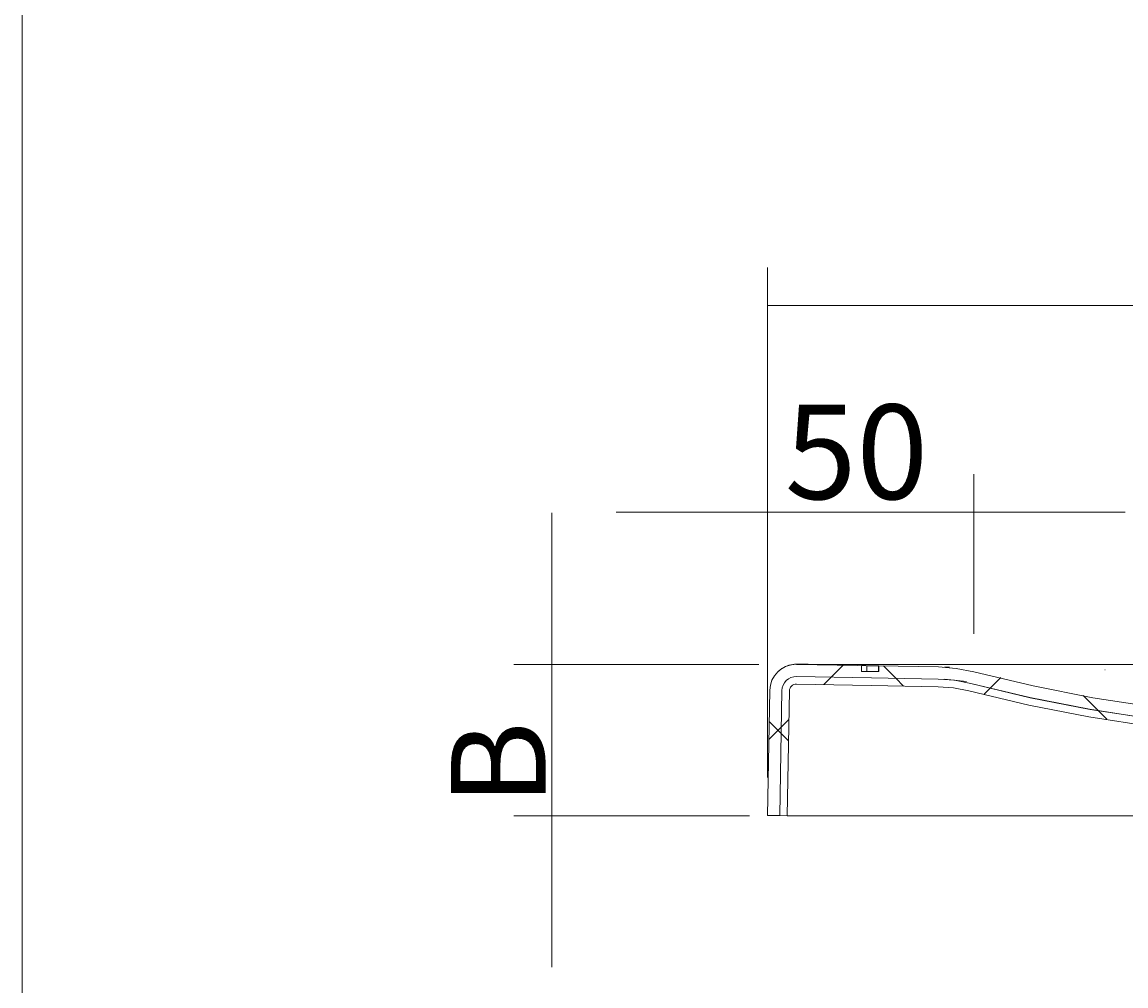
# Model space of a CAD drawing. Units: millimetres. Extents: x 20 to 188, y -204 to -59.
# Drawn here: x 20 to 49, y -180 to -155 of the extents above; entities that cross this region are included whole.
import ezdxf

# ---------------------------------------------------------------- set-up
doc = ezdxf.new("R2010")
doc.units = ezdxf.units.MM
doc.header["$MEASUREMENT"] = 0
doc.layers.add('Capa 1', color=7, linetype='Continuous', lineweight=0)

# ---------------------------------------------------------------- blocks, each defined once
blk = doc.blocks.new('Block_0')
at = {"layer": 'Capa 1'}
blk.add_lwpolyline([(20.041, -203.821), (188.132, -203.821), (188.132, -58.541), (20.041, -58.541)], close=True, dxfattribs=at)
at = {"layer": 'Capa 1', "color": 18, "lineweight": 9, "true_color": 0x000000}
for points in [[(39.726, -174.466), (39.726, -174.466), (39.726, -161.001), (39.726, -161.001)], [(39.726, -162.001), (39.726, -162.001), (64.697, -162.001), (64.697, -162.001)], [(39.726, -174.466), (39.726, -174.466), (39.726, -166.455), (39.726, -166.455)], [(45.173, -170.674), (45.173, -170.674), (45.173, -166.455), (45.173, -166.455)], [(39.726, -167.455), (39.726, -167.455), (35.726, -167.455), (35.726, -167.455)], [(39.726, -167.455), (39.726, -167.455), (45.173, -167.455), (45.173, -167.455)], [(45.173, -167.455), (45.173, -167.455), (49.173, -167.455), (49.173, -167.455)]]:
    blk.add_open_spline(points, degree=3, dxfattribs=at)
blk = doc.blocks.new('Block_1')
at = {"layer": 'Capa 1'}
blk.add_lwpolyline([(20.041, -203.821), (188.132, -203.821), (188.132, -58.541), (20.041, -58.541)], close=True, dxfattribs=at)

msp = doc.modelspace()

# ---------------------------------------------------------------- linework, layer by layer
at = {"layer": 'Capa 1', "color": 18, "lineweight": 9, "true_color": 0x000000}
for points in [[(34.029, -171.479), (34.029, -171.479), (34.029, -167.479), (34.029, -167.479)], [(39.496, -171.479), (39.496, -171.479), (33.029, -171.479), (33.029, -171.479)], [(34.029, -175.475), (34.029, -175.475), (34.029, -171.479), (34.029, -171.479)], [(40.491, -171.475), (40.491, -171.475), (40.496, -171.479), (40.496, -171.479)], [(40.496, -171.479), (40.496, -171.479), (178.957, -171.479), (178.957, -171.479)], [(40.496, -171.479), (40.496, -171.479), (44.241, -171.546), (44.241, -171.546)], [(41.721, -171.501), (41.721, -171.501), (41.406, -171.816), (41.406, -171.816)], [(42.205, -171.667), (42.205, -171.667), (42.205, -171.51), (42.205, -171.51)], [(42.205, -171.667), (42.205, -171.667), (42.665, -171.667), (42.665, -171.667)], [(42.348, -171.667), (42.348, -171.667), (42.348, -171.513), (42.348, -171.513)], [(42.348, -171.513), (42.348, -171.513), (42.656, -171.518), (42.656, -171.518)], [(42.656, -171.667), (42.656, -171.667), (42.656, -171.518), (42.656, -171.518)], [(42.665, -171.518), (42.665, -171.518), (42.665, -171.667), (42.665, -171.667)], [(42.79, -171.52), (42.79, -171.52), (43.116, -171.846), (43.116, -171.846)], [(48.637, -171.619), (48.637, -171.619), (48.636, -171.619), (48.636, -171.619)], [(41.406, -171.816), (41.406, -171.816), (41.209, -172.012), (41.209, -172.012)], [(43.116, -171.846), (43.116, -171.846), (43.319, -172.05), (43.319, -172.05)], [(44.397, -171.87), (44.397, -171.87), (44.975, -171.926), (44.975, -171.926)], [(45.884, -171.828), (45.884, -171.828), (45.614, -172.097), (45.614, -172.097)], [(39.727, -175.467), (39.727, -175.467), (39.784, -172.167), (39.784, -172.167)], [(40.046, -175.472), (40.046, -175.472), (40.104, -172.172), (40.104, -172.172)], [(40.046, -175.472), (40.046, -175.472), (40.104, -172.172), (40.104, -172.172)], [(40.247, -175.475), (40.247, -175.475), (40.304, -172.176), (40.304, -172.176)], [(45.615, -172.097), (45.615, -172.097), (45.446, -172.265), (45.446, -172.265)], [(48.06, -172.3), (48.06, -172.3), (48.455, -172.696), (48.455, -172.696)], [(48.455, -172.696), (48.455, -172.696), (48.688, -172.928), (48.688, -172.928)], [(40.087, -173.134), (40.087, -173.134), (39.762, -173.46), (39.762, -173.46)], [(39.769, -172.99), (39.769, -172.99), (40.084, -173.305), (40.084, -173.305)], [(40.291, -172.931), (40.291, -172.931), (40.087, -173.134), (40.087, -173.134)], [(40.084, -173.305), (40.084, -173.305), (40.281, -173.501), (40.281, -173.501)], [(40.046, -175.472), (40.046, -175.472), (39.727, -175.467), (39.727, -175.467)], [(39.246, -175.475), (39.246, -175.475), (33.029, -175.475), (33.029, -175.475)], [(34.029, -175.475), (34.029, -175.475), (34.029, -179.475), (34.029, -179.475)], [(40.247, -175.475), (40.247, -175.475), (40.046, -175.472), (40.046, -175.472)], [(59.703, -175.475), (59.703, -175.475), (40.796, -175.475), (40.796, -175.475)]]:
    msp.add_open_spline(points, degree=3, dxfattribs=at)
for points, knots in [([(40.491, -171.475), (40.491, -171.475), (40.355, -171.487), (40.355, -171.487), (40.355, -171.487), (40.223, -171.525), (40.223, -171.525), (40.223, -171.525), (40.102, -171.588), (40.102, -171.588), (40.102, -171.588), (39.995, -171.674), (39.995, -171.674), (39.995, -171.674), (39.908, -171.777), (39.908, -171.777), (39.908, -171.777), (39.842, -171.897), (39.842, -171.897), (39.842, -171.897), (39.8, -172.027), (39.8, -172.027), (39.8, -172.027), (39.784, -172.163), (39.784, -172.163)], [0, 0, 0, 0, 1, 1, 1, 2, 2, 2, 3, 3, 3, 4, 4, 4, 5, 5, 5, 6, 6, 6, 7, 7, 7, 8, 8, 8, 8]), ([(40.8, -171.475), (40.8, -171.475), (40.709, -171.475), (40.709, -171.475), (40.709, -171.475), (40.618, -171.474), (40.618, -171.474), (40.618, -171.474), (40.544, -171.474), (40.544, -171.474), (40.544, -171.474), (40.491, -171.475), (40.491, -171.475), (40.491, -171.475), (40.461, -171.475), (40.461, -171.475), (40.461, -171.475), (40.441, -171.476), (40.441, -171.476), (40.441, -171.476), (40.391, -171.481), (40.391, -171.481), (40.391, -171.481), (40.29, -171.502), (40.29, -171.502), (40.29, -171.502), (40.203, -171.534), (40.203, -171.534), (40.203, -171.534), (40.068, -171.612), (40.068, -171.612), (40.068, -171.612), (39.996, -171.677), (39.996, -171.677)], [0, 0, 0, 0, 1, 1, 1, 2, 2, 2, 3, 3, 3, 4, 4, 4, 5, 5, 5, 6, 6, 6, 7, 7, 7, 8, 8, 8, 9, 9, 9, 10, 10, 10, 11, 11, 11, 11]), ([(42.205, -171.51), (42.205, -171.51), (42.207, -171.51), (42.207, -171.51), (42.207, -171.51), (42.224, -171.51), (42.224, -171.51), (42.224, -171.51), (42.255, -171.511), (42.255, -171.511), (42.255, -171.511), (42.286, -171.511), (42.286, -171.511), (42.286, -171.511), (42.322, -171.512), (42.322, -171.512), (42.322, -171.512), (42.348, -171.513), (42.348, -171.513)], [0, 0, 0, 0, 1, 1, 1, 2, 2, 2, 3, 3, 3, 4, 4, 4, 5, 5, 5, 6, 6, 6, 6]), ([(42.656, -171.518), (42.656, -171.518), (42.66, -171.518), (42.66, -171.518), (42.66, -171.518), (42.665, -171.518), (42.665, -171.518)], [0, 0, 0, 0, 1, 1, 1, 2, 2, 2, 2]), ([(44.241, -171.547), (44.241, -171.547), (44.708, -171.583), (44.708, -171.583), (44.708, -171.583), (45.173, -171.674), (45.173, -171.674)], [0, 0, 0, 0, 1, 1, 1, 2, 2, 2, 2]), ([(44.402, -171.549), (44.402, -171.549), (44.416, -171.55), (44.416, -171.55), (44.416, -171.55), (44.465, -171.551), (44.465, -171.551)], [0, 0, 0, 0, 1, 1, 1, 2, 2, 2, 2]), ([(44.526, -171.554), (44.526, -171.554), (44.527, -171.554), (44.527, -171.554), (44.527, -171.554), (44.506, -171.554), (44.506, -171.554), (44.506, -171.554), (44.468, -171.552), (44.468, -171.552), (44.468, -171.552), (44.417, -171.55), (44.417, -171.55)], [0, 0, 0, 0, 1, 1, 1, 2, 2, 2, 3, 3, 3, 4, 4, 4, 4]), ([(55.596, -172.954), (55.596, -172.954), (53.648, -172.925), (53.648, -172.925), (53.648, -172.925), (51.699, -172.801), (51.699, -172.801), (51.699, -172.801), (50.006, -172.615), (50.006, -172.615), (50.006, -172.615), (48.318, -172.357), (48.318, -172.357), (48.318, -172.357), (46.741, -172.048), (46.741, -172.048), (46.741, -172.048), (45.173, -171.674), (45.173, -171.674)], [0, 0, 0, 0, 1, 1, 1, 2, 2, 2, 3, 3, 3, 4, 4, 4, 5, 5, 5, 6, 6, 6, 6]), ([(40.104, -172.172), (40.104, -172.172), (40.113, -172.098), (40.113, -172.098), (40.113, -172.098), (40.135, -172.027), (40.135, -172.027), (40.135, -172.027), (40.172, -171.962), (40.172, -171.962), (40.172, -171.962), (40.22, -171.905), (40.22, -171.905), (40.22, -171.905), (40.278, -171.859), (40.278, -171.859), (40.278, -171.859), (40.345, -171.825), (40.345, -171.825), (40.345, -171.825), (40.417, -171.805), (40.417, -171.805), (40.417, -171.805), (40.491, -171.799), (40.491, -171.799)], [0, 0, 0, 0, 1, 1, 1, 2, 2, 2, 3, 3, 3, 4, 4, 4, 5, 5, 5, 6, 6, 6, 7, 7, 7, 8, 8, 8, 8]), ([(40.104, -172.172), (40.104, -172.172), (40.113, -172.098), (40.113, -172.098), (40.113, -172.098), (40.135, -172.027), (40.135, -172.027), (40.135, -172.027), (40.172, -171.962), (40.172, -171.962), (40.172, -171.962), (40.22, -171.905), (40.22, -171.905), (40.22, -171.905), (40.278, -171.859), (40.278, -171.859), (40.278, -171.859), (40.345, -171.825), (40.345, -171.825), (40.345, -171.825), (40.417, -171.805), (40.417, -171.805), (40.417, -171.805), (40.491, -171.799), (40.491, -171.799)], [0, 0, 0, 0, 1, 1, 1, 2, 2, 2, 3, 3, 3, 4, 4, 4, 5, 5, 5, 6, 6, 6, 7, 7, 7, 8, 8, 8, 8]), ([(44.235, -171.867), (44.235, -171.867), (42.47, -171.835), (42.47, -171.835), (42.47, -171.835), (40.491, -171.799), (40.491, -171.799)], [0, 0, 0, 0, 1, 1, 1, 2, 2, 2, 2]), ([(44.235, -171.867), (44.235, -171.867), (42.47, -171.835), (42.47, -171.835), (42.47, -171.835), (40.491, -171.799), (40.491, -171.799)], [0, 0, 0, 0, 1, 1, 1, 2, 2, 2, 2]), ([(44.235, -171.867), (44.235, -171.867), (44.665, -171.899), (44.665, -171.899), (44.665, -171.899), (45.093, -171.984), (45.093, -171.984)], [0, 0, 0, 0, 1, 1, 1, 2, 2, 2, 2]), ([(44.235, -171.867), (44.235, -171.867), (44.665, -171.899), (44.665, -171.899), (44.665, -171.899), (45.093, -171.984), (45.093, -171.984)], [0, 0, 0, 0, 1, 1, 1, 2, 2, 2, 2]), ([(40.304, -172.176), (40.304, -172.176), (40.308, -172.141), (40.308, -172.141), (40.308, -172.141), (40.319, -172.107), (40.319, -172.107), (40.319, -172.107), (40.336, -172.077), (40.336, -172.077), (40.336, -172.077), (40.359, -172.05), (40.359, -172.05), (40.359, -172.05), (40.386, -172.028), (40.386, -172.028), (40.386, -172.028), (40.418, -172.012), (40.418, -172.012), (40.418, -172.012), (40.452, -172.002), (40.452, -172.002), (40.452, -172.002), (40.487, -171.999), (40.487, -171.999)], [0, 0, 0, 0, 1, 1, 1, 2, 2, 2, 3, 3, 3, 4, 4, 4, 5, 5, 5, 6, 6, 6, 7, 7, 7, 8, 8, 8, 8]), ([(44.232, -172.067), (44.232, -172.067), (42.466, -172.035), (42.466, -172.035), (42.466, -172.035), (40.487, -171.999), (40.487, -171.999)], [0, 0, 0, 0, 1, 1, 1, 2, 2, 2, 2]), ([(44.232, -172.067), (44.232, -172.067), (44.638, -172.098), (44.638, -172.098), (44.638, -172.098), (45.043, -172.177), (45.043, -172.177)], [0, 0, 0, 0, 1, 1, 1, 2, 2, 2, 2]), ([(55.599, -173.474), (55.599, -173.474), (53.608, -173.444), (53.608, -173.444), (53.608, -173.444), (51.616, -173.315), (51.616, -173.315), (51.616, -173.315), (49.909, -173.127), (49.909, -173.127), (49.909, -173.127), (48.209, -172.865), (48.209, -172.865), (48.209, -172.865), (46.621, -172.553), (46.621, -172.553), (46.621, -172.553), (45.043, -172.177), (45.043, -172.177)], [0, 0, 0, 0, 1, 1, 1, 2, 2, 2, 3, 3, 3, 4, 4, 4, 5, 5, 5, 6, 6, 6, 6]), ([(55.595, -173.275), (55.595, -173.275), (53.593, -173.244), (53.593, -173.244), (53.593, -173.244), (51.59, -173.112), (51.59, -173.112), (51.59, -173.112), (49.903, -172.924), (49.903, -172.924), (49.903, -172.924), (48.223, -172.664), (48.223, -172.664), (48.223, -172.664), (46.652, -172.356), (46.652, -172.356), (46.652, -172.356), (45.093, -171.984), (45.093, -171.984)], [0, 0, 0, 0, 1, 1, 1, 2, 2, 2, 3, 3, 3, 4, 4, 4, 5, 5, 5, 6, 6, 6, 6]), ([(55.597, -173.275), (55.597, -173.275), (53.614, -173.244), (53.614, -173.244), (53.614, -173.244), (51.631, -173.117), (51.631, -173.117), (51.631, -173.117), (49.933, -172.928), (49.933, -172.928), (49.933, -172.928), (48.243, -172.668), (48.243, -172.668), (48.243, -172.668), (46.662, -172.358), (46.662, -172.358), (46.662, -172.358), (45.093, -171.984), (45.093, -171.984)], [0, 0, 0, 0, 1, 1, 1, 2, 2, 2, 3, 3, 3, 4, 4, 4, 5, 5, 5, 6, 6, 6, 6]), ([(40.247, -175.475), (40.247, -175.475), (40.257, -175.475), (40.257, -175.475), (40.257, -175.475), (40.288, -175.475), (40.288, -175.475), (40.288, -175.475), (40.339, -175.475), (40.339, -175.475), (40.339, -175.475), (40.407, -175.475), (40.407, -175.475), (40.407, -175.475), (40.491, -175.475), (40.491, -175.475), (40.491, -175.475), (40.586, -175.475), (40.586, -175.475), (40.586, -175.475), (40.689, -175.475), (40.689, -175.475), (40.689, -175.475), (40.796, -175.475), (40.796, -175.475)], [0, 0, 0, 0, 1, 1, 1, 2, 2, 2, 3, 3, 3, 4, 4, 4, 5, 5, 5, 6, 6, 6, 7, 7, 7, 8, 8, 8, 8])]:
    msp.add_open_spline(points, degree=3, knots=knots, dxfattribs=at)

# ---------------------------------------------------------------- block references
at = {"layer": 'Capa 1'}
for name in ['Block_0', 'Block_1']:
    msp.add_blockref(name, (0, 0), dxfattribs=at)

# ---------------------------------------------------------------- texts
at = {"layer": 'Capa 1', "insert": (40.183, -167.114), "char_height": 0.2, "attachment_point": 7}
msp.add_mtext('\\C18;\\c0;\\FArial Bold|b1|i0|c1;\\H2.497667;\\W1.000000;50', dxfattribs=at)
at = {"layer": 'Capa 1', "insert": (33.865, -175.215), "char_height": 0.2, "attachment_point": 7, "rotation": 90}
msp.add_mtext('\\C18;\\c0;\\FArial Bold|b1|i0|c1;\\H2.497667;\\W1.000000;B', dxfattribs=at)

doc.saveas('drawing.dxf')
